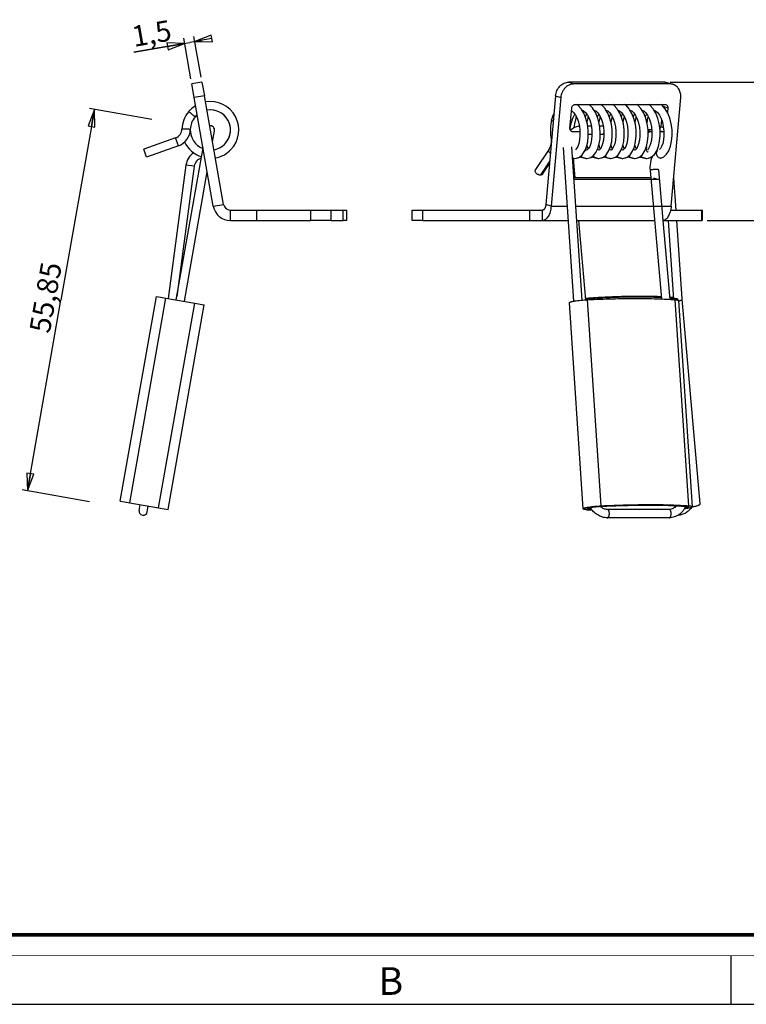
# Model space of a CAD drawing. Units: millimetres. Extents: x 0 to 420, y 0 to 297.
# Drawn here: x 210 to 315, y 0 to 142 of the extents above; entities that cross this region are included whole.
import ezdxf

# ---------------------------------------------------------------- set-up
doc = ezdxf.new("R2010")
doc.units = ezdxf.units.MM
doc.header["$LTSCALE"] = 23.1
doc.layers.get('0').update_dxf_attribs({"linetype": 'CONTINUOUS'})
doc.layers.add('3_ALL_AXES', color=7, linetype='CONTINUOUS')
doc.layers.add('7_ALL_FEATURES', color=7, linetype='CONTINUOUS')
doc.styles.get("Standard").update_dxf_attribs({"font": 'arial.ttf'})
doc.styles.add('TEXTSTYLE_3', font='txt', dxfattribs={"width": 0.9})
doc.dimstyles.new('DIMSTYLE_1', dxfattribs={"dimtxt": 3, "dimasz": 2.5, "dimexe": 0.75, "dimexo": 0.75, "dimgap": 0.75, "dimtad": 1, "dimtxsty": 'STANDARD', "dimblk": 'CLOSED', "dimblk1": 'CLOSED', "dimblk2": 'CLOSED', "dimcen": 0.09, "dimazin": 2, "dimtp": 0.2, "dimtm": 0.2, "dimtfac": 1, "dimtofl": 0, "dimtmove": 0, "dimatfit": 3, "dimldrblk": 'CLOSED', "dimfxl": 1, "dimtolj": 1, "dimarcsym": 0})
doc.dimstyles.new('DIMSTYLE_2', dxfattribs={"dimtxt": 3, "dimasz": 2.5, "dimexe": 0.75, "dimexo": 0.75, "dimgap": 0.75, "dimtad": 1, "dimtxsty": 'STANDARD', "dimblk": 'CLOSED', "dimblk1": 'CLOSED', "dimblk2": 'CLOSED', "dimcen": 0.09, "dimazin": 2, "dimtp": 0.1, "dimtm": 0.1, "dimtfac": 1, "dimtofl": 0, "dimtmove": 0, "dimatfit": 3, "dimldrblk": 'CLOSED', "dimfxl": 1, "dimtolj": 1, "dimarcsym": 0})
doc.dimstyles.new('DIMSTYLE_4', dxfattribs={"dimtxt": 3, "dimasz": 2.5, "dimexe": 0.75, "dimexo": 0.75, "dimgap": 0.75, "dimtad": 1, "dimtxsty": 'STANDARD', "dimblk": 'CLOSED', "dimblk1": 'CLOSED', "dimblk2": 'CLOSED', "dimcen": 0.09, "dimazin": 2, "dimtp": 0.3, "dimtm": 0.3, "dimtfac": 1, "dimtofl": 0, "dimtmove": 0, "dimatfit": 3, "dimldrblk": 'CLOSED', "dimfxl": 1, "dimtolj": 1, "dimarcsym": 0})

# ---------------------------------------------------------------- blocks, each defined once
blk = doc.blocks.new('_CLOSED')
at = {"color": 0, "linetype": 'ByBlock'}
for p, q in [((0, 0), (-1, 0.2)), ((-1, 0.2), (-1, -0.2)), ((-1, -0.2), (0, 0)), ((-1, 0), (0, 0))]:
    blk.add_line(p, q, dxfattribs=at)
blk = doc.blocks.new('*D1')
at = {"color": 2, "linetype": 'Continuous'}
for p, q in [((304.228415, 133.05727), (320.908911, 133.05727)), ((320.158911, 133.05727), (320.158911, 123.078957)), ((320.158911, 113.100643), (320.158911, 123.078957)), ((309.581994, 113.100643), (320.908911, 113.100643))]:
    blk.add_line(p, q, dxfattribs=at)
at = {"color": 2, "linetype": 'Continuous', "xscale": 2.5, "yscale": 2.5, "zscale": 2.5}
for p, rotation in [((320.158911, 133.05727), 90), ((320.158911, 113.100643), 270)]:
    blk.add_blockref('_CLOSED', p, dxfattribs=dict(at, rotation=rotation))
at = {"color": 2, "linetype": 'Continuous', "insert": (316.408911, 123.078957), "char_height": 3, "width": 10.483271, "attachment_point": 2, "rotation": 90, "line_spacing_factor": 0.9}
blk.add_mtext('19,96', dxfattribs=at)
blk = doc.blocks.new('*D2')
at = {"color": 2, "linetype": 'Continuous'}
for p, q in [((235.102513, 133.535404), (234.069167, 139.3958)), ((236.579724, 133.795876), (235.546378, 139.656272)), ((226.899386, 137.370004), (234.938009, 138.78743)), ((234.199403, 138.657194), (226.899386, 137.370004)), ((236.661422, 139.091314), (234.938009, 138.78743)), ((235.676614, 138.917666), (236.661422, 139.091314))]:
    blk.add_line(p, q, dxfattribs=at)
at = {"color": 2, "linetype": 'Continuous', "xscale": 2.5, "yscale": 2.5, "zscale": 2.5}
for p, rotation in [((235.676614, 138.917666), 190), ((234.199403, 138.657194), 10)]:
    blk.add_blockref('_CLOSED', p, dxfattribs=dict(at, rotation=rotation))
at = {"color": 2, "linetype": 'Continuous', "insert": (231.981324, 142.073936), "char_height": 3, "width": 5.821561, "attachment_point": 3, "rotation": 10, "line_spacing_factor": 0.9}
blk.add_mtext('1,5', dxfattribs=at)
blk = doc.blocks.new('*D4')
at = {"color": 2, "linetype": 'Continuous'}
for p, q in [((221.215736, 129.109998), (216.366431, 101.608224)), ((229.478034, 127.653132), (220.47713, 129.240234)), ((211.517127, 74.106451), (216.366431, 101.608224)), ((220.474488, 72.527026), (210.778521, 74.236687))]:
    blk.add_line(p, q, dxfattribs=at)
at = {"color": 2, "linetype": 'Continuous', "xscale": 2.5, "yscale": 2.5, "zscale": 2.5}
for p, rotation in [((221.215736, 129.109998), 80), ((211.517127, 74.106451), 260)]:
    blk.add_blockref('_CLOSED', p, dxfattribs=dict(at, rotation=rotation))
at = {"color": 2, "linetype": 'Continuous', "insert": (212.673402, 102.259405), "char_height": 3, "width": 10.483271, "attachment_point": 2, "rotation": 80, "line_spacing_factor": 0.9}
blk.add_mtext('55,85', dxfattribs=at)

msp = doc.modelspace()

# ---------------------------------------------------------------- linework, layer by layer
at = {"color": 7, "linetype": 'Continuous'}
for p, q in [((313, 7), (313, 0)), ((0, 0), (420, 0))]:
    msp.add_line(p, q, dxfattribs=at)
for points, const_width in [([(10.054, 10.032), (410, 10.032)], 0.5), ([(0, 7.032), (420, 7.032)], 0.1)]:
    msp.add_lwpolyline(points, dxfattribs=dict(at, const_width=const_width))
at = {"layer": '3_ALL_AXES', "color": 7, "linetype": 'Continuous'}
for p, q in [((224.928, 72.607), (230.137, 102.151)), ((230.137, 102.151), (230.728, 102.047)), ((230.728, 102.047), (231.499, 101.911)), ((231.499, 101.911), (235.67, 101.176)), ((231.822, 71.391), (237.031, 100.936)), ((235.67, 101.176), (236.44, 101.04)), ((236.44, 101.04), (237.031, 100.936)), ((291.71, 71.497), (289.722, 101.232)), ((307.465, 71.801), (305.477, 101.536)), ((308.591, 72.199), (305.987, 101.743)), ((224.928, 72.607), (225.519, 72.503)), ((225.519, 72.503), (226.289, 72.367)), ((226.289, 72.367), (230.46, 71.631)), ((230.46, 71.631), (231.231, 71.496)), ((231.231, 71.496), (231.822, 71.391))]:
    msp.add_line(p, q, dxfattribs=at)
at = {"layer": '3_ALL_AXES', "color": 9, "linetype": 'Continuous'}
for p, q in [((226.289, 72.367), (231.499, 101.911)), ((230.46, 71.631), (235.67, 101.176)), ((294.31, 71.93), (292.322, 101.665)), ((306.964, 71.93), (304.976, 101.665))]:
    msp.add_line(p, q, dxfattribs=at)
at = {"layer": '3_ALL_AXES', "color": 7, "linetype": 'Continuous'}
for centre, radius, start, end in [((293.795, 86.922), 15.02, 93.68821, 96.6239), ((301.307, 59.407), 42.71, 85.42596, 86.14325), ((304.415, 105.384), 4.048, 285.34338, 285.53195), ((295.944, 119.845), 48.621, 265.59593, 266.51694)]:
    msp.add_arc(centre, radius, start, end, dxfattribs=at)
for points, knots in [([(289.722, 101.232), (289.722, 101.237), (289.724, 101.248), (289.734, 101.263), (289.75, 101.278), (289.783, 101.3), (289.841, 101.327), (289.929, 101.359), (290.041, 101.39), (290.176, 101.422), (290.332, 101.454), (290.576, 101.497), (290.918, 101.546), (291.362, 101.596), (291.836, 101.637), (292.159, 101.657), (292.322, 101.665)], [0, 0, 0, 0, 0.0054144, 0.0118456, 0.0199309, 0.0299823, 0.056452, 0.091671, 0.1354843, 0.1875295, 0.2472719, 0.3140785, 0.4658274, 0.6359743, 0.8167737, 1, 1, 1, 1]), ([(290.364, 101.471), (290.361, 101.47), (290.35, 101.464), (290.339, 101.458), (290.331, 101.453)], [0, 0, 0, 0, 0.2608994, 1, 1, 1, 1]), ([(292.322, 101.665), (293.528, 101.724), (295.865, 101.814), (299.219, 101.863), (301.819, 101.829), (303.7, 101.751), (304.565, 101.697), (304.976, 101.665)], [0, 0, 0, 0, 0.286091, 0.5540541, 0.794731, 0.9022499, 1, 1, 1, 1]), ([(302.968, 102.087), (302.214, 102.12), (300.634, 102.159), (298.171, 102.147), (295.545, 102.067), (293.746, 101.97), (292.829, 101.911)], [0, 0, 0, 0, 0.2231815, 0.4674357, 0.7280614, 1, 1, 1, 1]), ([(304.976, 101.665), (305.014, 101.662), (305.084, 101.656), (305.184, 101.644), (305.27, 101.63), (305.341, 101.615), (305.398, 101.598), (305.444, 101.579), (305.476, 101.554), (305.477, 101.536)], [0, 0, 0, 0, 0.2130652, 0.4020976, 0.5656936, 0.7030139, 0.8137913, 0.8984509, 1, 1, 1, 1]), ([(305.499, 101.484), (305.537, 101.494), (305.608, 101.515), (305.707, 101.549), (305.793, 101.582), (305.863, 101.615), (305.918, 101.647), (305.957, 101.678), (305.982, 101.71), (305.988, 101.733), (305.987, 101.743)], [0, 0, 0, 0, 0.2057833, 0.3888411, 0.5481698, 0.6831998, 0.7938008, 0.8808742, 0.9472094, 1, 1, 1, 1]), ([(305.987, 101.743), (305.986, 101.75), (305.982, 101.763), (305.969, 101.782), (305.949, 101.799), (305.933, 101.809), (305.924, 101.814)], [0, 0, 0, 0, 0.1979278, 0.4201875, 0.6841836, 1, 1, 1, 1]), ([(291.71, 71.497), (291.71, 71.502), (291.712, 71.513), (291.722, 71.528), (291.738, 71.543), (291.771, 71.565), (291.829, 71.592), (291.917, 71.623), (292.03, 71.655), (292.164, 71.687), (292.32, 71.719), (292.564, 71.762), (292.906, 71.811), (293.35, 71.861), (293.824, 71.902), (294.147, 71.922), (294.31, 71.93)], [0, 0, 0, 0, 0.0054144, 0.0118456, 0.0199309, 0.0299823, 0.056452, 0.091671, 0.1354843, 0.1875295, 0.2472719, 0.3140785, 0.4658274, 0.6359743, 0.8167737, 1, 1, 1, 1]), ([(292.211, 71.368), (292.173, 71.371), (292.102, 71.377), (292.003, 71.389), (291.917, 71.403), (291.846, 71.418), (291.789, 71.435), (291.742, 71.454), (291.711, 71.479), (291.71, 71.497)], [0, 0, 0, 0, 0.2130652, 0.4020976, 0.5656936, 0.7030139, 0.8137913, 0.8984509, 1, 1, 1, 1]), ([(294.31, 71.93), (295.516, 71.989), (297.853, 72.078), (301.207, 72.128), (303.808, 72.094), (305.688, 72.016), (306.553, 71.961), (306.964, 71.93)], [0, 0, 0, 0, 0.286091, 0.5540541, 0.794731, 0.9022499, 1, 1, 1, 1]), ([(307.465, 71.801), (307.465, 71.795), (307.462, 71.78), (307.445, 71.762), (307.42, 71.743), (307.385, 71.724), (307.34, 71.704), (307.285, 71.684), (307.221, 71.664), (307.117, 71.635), (306.966, 71.601), (306.761, 71.562), (306.528, 71.524), (306.363, 71.501), (306.276, 71.49)], [0, 0, 0, 0, 0.0146982, 0.0334527, 0.0583776, 0.0902908, 0.1294937, 0.1760569, 0.2298897, 0.2908406, 0.4331883, 0.600824, 0.790871, 1, 1, 1, 1]), ([(306.964, 71.93), (307.002, 71.927), (307.073, 71.92), (307.172, 71.909), (307.258, 71.895), (307.329, 71.88), (307.386, 71.863), (307.433, 71.843), (307.464, 71.819), (307.465, 71.801)], [0, 0, 0, 0, 0.2130652, 0.4020976, 0.5656936, 0.7030139, 0.8137913, 0.8984509, 1, 1, 1, 1]), ([(307.47, 71.801), (307.553, 71.816), (307.71, 71.845), (307.932, 71.894), (308.126, 71.944), (308.289, 71.995), (308.404, 72.04), (308.477, 72.076), (308.519, 72.101), (308.552, 72.126), (308.575, 72.15), (308.59, 72.174), (308.592, 72.191), (308.591, 72.199)], [0, 0, 0, 0, 0.2057825, 0.3926327, 0.5575361, 0.6979587, 0.8119793, 0.8587719, 0.8987172, 0.932016, 0.9591453, 0.9811287, 1, 1, 1, 1])]:
    msp.add_open_spline(points, degree=3, knots=knots, dxfattribs=at)
at = {"layer": '7_ALL_FEATURES', "color": 7, "linetype": 'Continuous'}
for p, q in [((236.71, 133.057), (235.233, 132.797)), ((235.58, 130.827), (235.233, 132.797)), ((304.217, 132.797), (290.361, 132.797)), ((303.97, 132.974), (304.245, 132.877)), ((304.245, 132.877), (304.709, 132.713)), ((238.341, 115.167), (235.58, 130.827)), ((288.455, 130.827), (287.074, 115.167)), ((304.395, 115.167), (305.775, 130.827)), ((289.796, 126.396), (290.057, 129.35)), ((290.533, 129.842), (303.524, 129.842)), ((303.058, 129.734), (302.894, 129.842)), ((303.173, 129.609), (303.058, 129.734)), ((303.524, 129.842), (303.646, 129.822)), ((303.913, 129.35), (303.853, 128.673)), ((294.145, 127.971), (294.167, 128.078)), ((295.879, 127.987), (295.898, 128.073)), ((297.607, 127.985), (297.626, 128.074)), ((299.334, 127.981), (299.355, 128.076)), ((287.117, 127.641), (287.118, 127.645)), ((292.344, 126.764), (292.867, 126.764)), ((294.074, 126.764), (294.514, 126.764)), ((238.23, 124.436), (238.516, 126.059)), ((287.041, 125.119), (287.041, 125.119)), ((289.803, 126.259), (289.819, 126.393)), ((290.186, 125.903), (290.063, 125.924)), ((291.236, 125.903), (290.186, 125.903)), ((292.431, 125.564), (292.968, 125.564)), ((294.164, 125.564), (294.514, 125.564)), ((301.608, 125.903), (301.444, 125.903)), ((303.176, 125.903), (302.798, 125.903)), ((232.898, 125.008), (228.305, 123.37)), ((233.301, 123.878), (228.708, 122.24)), ((290.368, 101.459), (288.884, 123.646)), ((291.56, 101.612), (290.082, 123.726)), ((292.134, 123.441), (292.155, 123.678)), ((293.96, 123.962), (293.989, 123.832)), ((293.989, 123.832), (294.142, 123.408)), ((300.821, 123.749), (300.794, 123.441)), ((228.708, 122.24), (228.305, 123.37)), ((232.993, 101.648), (236.859, 123.572)), ((286.777, 123.393), (284.836, 120.442)), ((286.777, 123.393), (286.777, 123.393)), ((292.129, 123.322), (292.111, 123.342)), ((292.233, 123.264), (292.229, 123.264)), ((293.857, 123.323), (293.781, 123.41)), ((293.962, 123.264), (293.957, 123.264)), ((295.58, 123.327), (295.503, 123.421)), ((295.691, 123.264), (295.686, 123.264)), ((295.696, 123.265), (295.691, 123.264)), ((297.332, 123.308), (297.23, 123.417)), ((297.418, 123.264), (297.414, 123.264)), ((299.06, 123.309), (298.959, 123.417)), ((299.147, 123.264), (299.143, 123.264)), ((301.621, 122.319), (301.657, 122.295)), ((234.403, 121.09), (231.831, 101.853)), ((235.593, 120.931), (233.079, 102.134)), ((285.838, 119.782), (286.856, 121.33)), ((290.282, 122.051), (290.281, 122.071)), ((290.527, 119.27), (290.282, 122.051)), ((290.418, 122.064), (290.469, 122.067)), ((292.146, 122.064), (292.198, 122.067)), ((293.875, 122.064), (293.924, 122.067)), ((295.604, 122.064), (295.65, 122.066)), ((297.332, 122.064), (297.385, 122.067)), ((299.061, 122.064), (299.112, 122.067)), ((300.789, 122.064), (300.839, 122.067)), ((302.843, 122.101), (302.96, 122.116)), ((302.96, 122.116), (302.977, 122.121)), ((234.175, 101.439), (237.469, 120.117)), ((301.355, 120.314), (301.447, 119.27)), ((302.55, 120.419), (303.195, 113.103)), ((302.568, 119.009), (290.397, 119.009)), ((301.447, 119.27), (302.989, 101.778)), ((304.752, 119.221), (305.061, 114.601)), ((244.578, 114.601), (244.578, 113.101)), ((257.603, 113.101), (257.603, 114.601)), ((267.043, 113.101), (267.043, 114.601)), ((283.956, 114.601), (283.956, 113.101)), ((308.911, 113.101), (308.911, 114.601)), ((240.803, 113.101), (244.578, 113.101)), ((244.578, 113.101), (252.415, 113.101)), ((255.331, 113.101), (252.415, 113.101)), ((255.331, 113.101), (257.077, 113.101)), ((257.603, 113.101), (257.077, 113.101)), ((268.563, 113.101), (267.043, 113.101)), ((268.563, 113.101), (283.956, 113.101)), ((283.956, 113.101), (285.843, 113.101)), ((285.843, 113.101), (289.553, 113.101)), ((289.553, 113.101), (289.589, 113.101)), ((290.792, 113.101), (293.379, 113.101)), ((292.081, 101.65), (291.071, 113.101)), ((293.379, 113.101), (293.653, 113.101)), ((293.653, 113.101), (301.991, 113.101)), ((303.195, 113.103), (304.199, 101.716)), ((303.195, 113.101), (303.273, 113.101)), ((303.273, 113.101), (308.832, 113.101)), ((303.959, 113.101), (304.722, 101.682)), ((305.161, 113.101), (305.916, 101.813)), ((308.911, 113.101), (308.832, 113.101)), ((227.636, 71.264), (227.784, 72.103)), ((228.818, 71.056), (228.966, 71.895)), ((304.104, 71.404), (295.184, 71.404)), ((304.104, 70.204), (295.184, 70.204))]:
    msp.add_line(p, q, dxfattribs=at)
at = {"layer": '7_ALL_FEATURES', "color": 3, "linetype": 'Continuous'}
for p, q in [((236.71, 133.057), (237.057, 131.088)), ((303.478, 133.057), (289.622, 133.057)), ((239.819, 115.427), (237.057, 131.088)), ((287.716, 131.088), (286.336, 115.427)), ((303, 127.636), (302.914, 126.656)), ((289.89, 126.164), (289.833, 126.164)), ((301.587, 126.164), (301.064, 126.164)), ((301.447, 119.27), (290.38, 119.27)), ((240.803, 114.601), (244.578, 114.601)), ((244.578, 114.601), (252.415, 114.601)), ((252.415, 114.601), (255.331, 114.601)), ((255.331, 114.601), (257.077, 114.601)), ((257.077, 114.601), (257.603, 114.601)), ((267.043, 114.601), (268.563, 114.601)), ((268.563, 114.601), (283.956, 114.601)), ((283.956, 114.601), (285.843, 114.601)), ((304.305, 114.601), (308.832, 114.601)), ((308.832, 114.601), (308.911, 114.601))]:
    msp.add_line(p, q, dxfattribs=at)
at = {"layer": '7_ALL_FEATURES', "color": 9, "linetype": 'Continuous'}
for p, q in [((289.622, 133.057), (290.361, 132.797)), ((303.478, 133.057), (303.942, 132.894)), ((303.942, 132.894), (304.217, 132.797)), ((237.057, 131.088), (235.58, 130.827)), ((287.716, 131.088), (288.455, 130.827)), ((303.175, 129.61), (303.913, 129.35)), ((302.914, 126.656), (303.275, 126.529)), ((235.027, 126.25), (233.827, 126.285)), ((289.97, 125.979), (290.07, 125.944)), ((290.07, 125.944), (290.186, 125.903)), ((301.444, 125.903), (301.066, 126.036)), ((302.795, 126.038), (303.176, 125.903)), ((233.301, 123.878), (232.898, 125.008)), ((300.794, 123.441), (300.71, 123.471)), ((235.593, 120.931), (234.403, 121.09)), ((286.89, 121.72), (285.683, 119.884)), ((285.683, 119.884), (285.519, 119.634)), ((301.83, 119.27), (302.568, 119.009)), ((238.341, 115.167), (239.819, 115.427)), ((287.074, 115.167), (286.336, 115.427)), ((287.074, 115.167), (289.451, 115.167)), ((290.654, 115.167), (303.013, 115.167)), ((303.013, 115.167), (304.395, 115.167)), ((240.803, 113.101), (240.803, 114.601)), ((252.415, 113.101), (252.415, 114.601)), ((255.331, 113.101), (255.331, 114.601)), ((257.077, 113.101), (257.077, 114.601)), ((268.563, 113.101), (268.563, 114.601)), ((285.843, 113.101), (285.843, 114.601)), ((308.832, 113.101), (308.832, 114.601)), ((292.755, 101.684), (292.743, 101.814)), ((305.032, 101.659), (305.018, 101.814)), ((292.677, 71.442), (292.661, 71.679)), ((304.933, 71.729), (304.918, 71.95))]:
    msp.add_line(p, q, dxfattribs=at)
at = {"layer": '7_ALL_FEATURES', "color": 7, "linetype": 'Continuous'}
for points in [[(291.476, 129.131), (291.415, 129.234), (290.95, 129.741), (290.795, 129.842)], [(293.196, 129.133), (293.036, 129.372), (292.577, 129.824), (292.546, 129.842)], [(294.933, 129.131), (294.87, 129.236), (294.406, 129.742), (294.252, 129.842)], [(296.662, 129.131), (296.599, 129.235), (296.14, 129.738), (295.98, 129.842)], [(298.393, 129.132), (298.348, 129.208), (297.886, 129.722), (297.706, 129.842)], [(300.117, 129.131), (300.036, 129.262), (299.566, 129.764), (299.442, 129.842)], [(301.849, 129.131), (301.795, 129.221), (301.325, 129.738), (301.165, 129.842)], [(302.977, 122.122), (303.325, 122.289), (303.718, 122.648), (304.049, 123.165), (304.3, 123.815), (304.465, 124.565), (304.538, 125.377), (304.518, 126.215), (304.405, 127.052), (304.197, 127.859), (303.898, 128.598), (303.515, 129.233), (303.173, 129.609)], [(287.497, 128.599), (287.331, 128.262), (287.118, 127.645)], [(289.819, 126.393), (289.853, 126.685), (289.995, 127.311), (290.193, 127.873), (290.435, 128.341), (290.504, 128.434)], [(290.02, 128.938), (290.046, 128.926), (290.32, 128.683), (290.587, 128.321), (290.826, 127.848), (291.023, 127.281), (291.162, 126.648), (291.215, 126.168)], [(290.721, 128.056), (290.641, 127.861), (290.431, 127.044), (290.356, 126.483)], [(290.687, 127.973), (290.706, 128.068), (290.709, 128.079)], [(292.435, 125.291), (292.423, 126.157), (292.312, 127.017), (292.104, 127.837), (291.803, 128.588), (291.476, 129.131)], [(291.534, 129.035), (291.767, 128.931), (292.048, 128.685), (292.316, 128.32), (292.553, 127.853), (292.746, 127.301), (292.885, 126.683), (292.961, 126.031), (292.97, 125.379), (292.915, 124.765), (292.802, 124.222), (292.648, 123.788), (292.481, 123.486), (292.336, 123.321)], [(292.017, 128.056), (292.145, 128.311), (292.233, 128.432)], [(292.231, 122.064), (292.408, 122.076), (292.823, 122.212), (293.207, 122.495), (293.542, 122.922), (293.814, 123.477), (294.014, 124.141), (294.135, 124.895), (294.17, 125.705), (294.115, 126.532), (293.971, 127.34), (293.742, 128.1), (293.429, 128.786), (293.196, 129.133)], [(292.45, 128.056), (292.362, 127.837), (292.233, 127.328)], [(292.411, 127.96), (292.425, 128.034), (292.439, 128.076)], [(293.258, 129.04), (293.522, 128.913), (293.806, 128.651), (294.073, 128.271), (294.306, 127.793), (294.494, 127.231), (294.589, 126.78)], [(293.751, 128.068), (293.901, 128.356), (293.96, 128.433)], [(293.959, 122.064), (294.171, 122.082), (294.622, 122.251), (295.028, 122.592), (295.372, 123.099), (295.641, 123.761), (295.815, 124.517), (295.894, 125.33), (295.879, 126.172), (295.769, 127.018), (295.561, 127.838), (295.259, 128.591), (294.933, 129.131)], [(294.179, 128.055), (294.084, 127.818), (293.968, 127.351)], [(294.989, 129.04), (295.242, 128.919), (295.515, 128.673), (295.78, 128.309), (296.019, 127.832), (296.213, 127.263), (296.351, 126.631), (296.422, 125.968), (296.425, 125.312), (296.362, 124.702), (296.245, 124.174), (296.092, 123.758), (295.927, 123.47), (295.781, 123.311), (295.704, 123.266), (295.696, 123.265)], [(295.474, 128.055), (295.61, 128.325), (295.69, 128.432)], [(295.687, 122.064), (295.905, 122.083), (296.356, 122.254), (296.757, 122.593), (297.098, 123.095), (297.366, 123.75), (297.543, 124.512), (297.622, 125.329), (297.607, 126.176), (297.495, 127.029), (297.286, 127.849), (296.985, 128.596), (296.662, 129.131)], [(295.907, 128.056), (295.822, 127.846), (295.69, 127.328)], [(296.72, 129.035), (296.952, 128.931), (297.234, 128.684), (297.504, 128.316), (297.741, 127.846), (297.934, 127.292), (298.072, 126.673), (298.148, 126.02), (298.156, 125.369), (298.099, 124.757), (297.986, 124.219), (297.833, 123.787), (297.666, 123.485), (297.521, 123.32)], [(297.203, 128.056), (297.332, 128.314), (297.419, 128.432)], [(297.416, 122.064), (297.625, 122.081), (298.062, 122.241), (298.465, 122.57), (298.82, 123.082), (299.091, 123.737), (299.267, 124.483), (299.35, 125.292), (299.338, 126.136), (299.232, 126.984), (299.029, 127.803), (298.732, 128.558), (298.393, 129.132)], [(297.635, 128.056), (297.55, 127.843), (297.419, 127.328)], [(298.447, 129.04), (298.721, 128.904), (299.008, 128.632), (299.27, 128.252), (299.499, 127.776), (299.686, 127.207), (299.817, 126.575), (299.882, 125.916), (299.88, 125.268), (299.814, 124.669), (299.696, 124.152), (299.542, 123.744), (299.378, 123.462), (299.238, 123.311)], [(298.93, 128.054), (299.062, 128.315), (299.147, 128.431)], [(299.143, 122.064), (299.385, 122.087), (299.851, 122.278), (300.251, 122.636), (300.578, 123.139), (300.83, 123.771), (301, 124.513), (301.08, 125.33), (301.064, 126.182), (300.951, 127.034), (300.742, 127.853), (300.435, 128.61), (300.117, 129.131)], [(299.364, 128.056), (299.278, 127.841), (299.147, 127.327)], [(300.172, 129.04), (300.427, 128.919), (300.701, 128.673), (300.966, 128.309), (301.204, 127.832), (301.399, 127.263), (301.537, 126.63), (301.608, 125.967), (301.61, 125.312), (301.548, 124.701), (301.43, 124.172), (301.277, 123.756), (301.112, 123.47), (300.968, 123.312)], [(300.66, 128.056), (300.806, 128.34), (300.875, 128.433)], [(300.872, 122.064), (301.1, 122.085), (301.561, 122.266), (301.965, 122.619), (302.302, 123.129), (302.564, 123.788), (302.733, 124.542), (302.809, 125.35), (302.792, 126.185), (302.682, 127.023), (302.478, 127.831), (302.181, 128.575), (301.849, 129.131)], [(300.931, 127.112), (300.985, 127.632), (301.084, 128.073)], [(301.907, 129.034), (302.137, 128.932), (302.422, 128.682), (302.694, 128.309), (302.932, 127.834), (303.124, 127.276), (303.262, 126.653), (303.335, 125.995), (303.34, 125.342), (303.282, 124.735), (303.17, 124.211), (303.021, 123.792), (302.854, 123.488), (302.715, 123.332)], [(294.589, 126.78), (294.626, 126.605), (294.695, 125.946), (294.695, 125.293), (294.631, 124.684), (294.511, 124.157), (294.356, 123.743), (294.192, 123.462), (294.052, 123.311)], [(291.215, 126.168), (291.235, 125.985), (291.24, 125.327), (291.179, 124.716), (291.063, 124.186), (290.91, 123.766), (290.743, 123.472), (290.595, 123.311)], [(292.067, 123.469), (292.167, 123.706), (292.348, 124.457), (292.435, 125.291)], [(292.232, 123.978), (292.282, 123.762), (292.421, 123.418)], [(295.69, 123.974), (295.738, 123.765), (295.878, 123.417)], [(297.418, 123.974), (297.464, 123.774), (297.607, 123.418)], [(299.147, 123.975), (299.196, 123.762), (299.336, 123.416)], [(290.501, 122.064), (290.725, 122.084), (291.178, 122.259), (291.575, 122.597), (291.765, 122.875)], [(290.925, 122.161), (291.207, 122.244), (291.288, 122.297)], [(291.25, 122.321), (291.402, 122.225), (291.966, 122.073), (292.15, 122.064)], [(291.37, 122.423), (291.559, 122.259), (292.03, 122.081), (292.237, 122.064)], [(291.765, 122.875), (291.905, 123.081), (292.067, 123.469)], [(292.233, 123.264), (292.216, 123.267), (292.129, 123.322)], [(292.336, 123.321), (292.251, 123.267), (292.233, 123.264)], [(292.797, 122.203), (292.939, 122.245), (293.015, 122.295)], [(292.973, 122.323), (293.106, 122.236), (293.681, 122.075), (293.879, 122.064)], [(293.103, 122.419), (293.314, 122.244), (293.77, 122.079), (293.965, 122.064)], [(293.962, 123.264), (293.945, 123.267), (293.857, 123.323)], [(294.052, 123.311), (293.976, 123.266), (293.962, 123.264)], [(294.381, 122.16), (294.669, 122.246), (294.745, 122.296)], [(294.705, 122.321), (294.843, 122.232), (295.421, 122.073), (295.607, 122.064)], [(294.817, 122.415), (295.124, 122.2), (295.535, 122.074), (295.692, 122.064)], [(295.691, 123.264), (295.675, 123.266), (295.58, 123.327)], [(296.082, 122.15), (296.345, 122.222), (296.47, 122.298)], [(296.435, 122.321), (296.574, 122.231), (297.151, 122.073), (297.336, 122.064)], [(296.555, 122.423), (296.746, 122.259), (297.216, 122.081), (297.422, 122.064)], [(297.418, 123.264), (297.406, 123.266), (297.332, 123.308)], [(297.521, 123.32), (297.436, 123.267), (297.418, 123.264)], [(297.839, 122.16), (298.092, 122.23), (298.2, 122.298)], [(298.162, 122.322), (298.313, 122.227), (298.881, 122.073), (299.064, 122.064)], [(298.285, 122.423), (298.493, 122.248), (298.959, 122.078), (299.15, 122.064)], [(299.147, 123.264), (299.135, 123.266), (299.06, 123.309)], [(299.238, 123.311), (299.162, 123.266), (299.147, 123.264)], [(299.562, 122.16), (299.841, 122.24), (299.929, 122.297)], [(299.896, 122.318), (300.031, 122.232), (300.611, 122.073), (300.793, 122.064)], [(300.013, 122.423), (300.203, 122.259), (300.673, 122.081), (300.879, 122.064)], [(301.296, 122.162), (301.609, 122.258), (301.655, 122.289)], [(290.189, 122.124), (290.307, 122.08), (290.508, 122.064)], [(290.191, 122.086), (290.239, 122.073), (290.422, 122.064)]]:
    msp.add_lwpolyline(points, dxfattribs=at)
at = {"layer": '7_ALL_FEATURES', "color": 9, "linetype": 'Continuous'}
msp.add_lwpolyline([(235.027, 126.25), (235.009, 126.25), (234.958, 126.252), (234.877, 126.254), (234.768, 126.257), (234.64, 126.261), (234.5, 126.265), (234.354, 126.269), (234.214, 126.274), (234.086, 126.277), (233.977, 126.281), (233.896, 126.283), (233.845, 126.285), (233.827, 126.285)], dxfattribs=at)
at = {"layer": '7_ALL_FEATURES', "color": 7, "linetype": 'Continuous'}
for centre, radius, start, end in [((237.928, 126.161), 4.104, 127.50839, 131.87089), ((237.928, 126.16), 4.105, 121.48469, 130.88708), ((237.925, 126.164), 4.1, 122.62101, 127.50797), ((237.926, 126.163), 4.1, 121.68588, 122.61895), ((237.926, 126.162), 4.102, 121.47137, 121.68593), ((237.925, 126.164), 4.1, 316.23994, 100.00002), ((237.925, 126.164), 4.1, 139.62569, 178.302), ((237.93, 126.16), 4.106, 132.85301, 139.62008), ((237.925, 126.164), 4.1, 132.85532, 136.24126), ((237.925, 126.164), 2.9, 139.62569, 178.302), ((237.924, 126.165), 4.098, 130.89585, 132.85314), ((237.922, 126.168), 4.095, 131.87218, 132.85406), ((237.92, 126.168), 2.892, 138.0349, 139.62521), ((237.93, 126.159), 2.906, 131.20327, 138.03208), ((237.926, 126.163), 2.9, 134.07032, 138.03183), ((237.924, 126.165), 2.898, 131.22662, 135.64681), ((237.928, 126.161), 2.903, 131.24767, 134.07076), ((237.925, 126.164), 2.9, 318.82974, 99.99983), ((237.925, 126.164), 2.9, 21.43953, 100), ((237.925, 126.164), 0.6, 350, 100), ((237.925, 126.164), 2.9, 321.97662, 17.49659), ((237.929, 126.165), 2.896, 17.4943, 19.0698), ((237.93, 126.165), 2.895, 17.47801, 18.27552), ((237.93, 126.165), 2.895, 16.69905, 17.47787), ((237.928, 126.164), 2.898, 15.88973, 16.69904), ((237.928, 126.164), 2.898, 15.10989, 15.88793), ((237.923, 126.163), 2.903, 5.59618, 10.34952), ((232.428, 126.327), 1.4, 289.62568, 358.302), ((232.428, 126.327), 2.6, 289.62568, 358.302), ((237.925, 126.163), 2.899, 178.30501, 180.83276), ((237.925, 126.164), 2.9, 178.2956, 248.01837), ((237.937, 126.165), 2.912, 178.3283, 192.69104), ((237.921, 126.164), 2.895, 178.30499, 179.24275), ((237.938, 126.165), 2.913, 179.27614, 194.2798), ((237.926, 126.164), 2.901, 193.51443, 195.09352), ((237.927, 126.164), 2.902, 194.31122, 196.69802), ((237.921, 126.162), 2.895, 195.08979, 195.88729), ((237.923, 126.163), 2.898, 195.09366, 195.90297), ((237.923, 126.163), 2.898, 195.88729, 196.68401), ((237.921, 126.162), 2.895, 195.90297, 196.68179), ((237.921, 126.162), 2.895, 196.68194, 197.47944), ((237.925, 126.164), 2.9, 196.68401, 197.4801), ((237.925, 126.163), 2.899, 197.49201, 198.27573), ((237.918, 126.161), 2.892, 198.27538, 199.86565), ((237.923, 126.165), 2.903, 337.04943, 341.80277), ((237.924, 126.164), 2.901, 337.84455, 342.60023), ((237.923, 126.164), 2.903, 346.56502, 351.31836), ((237.924, 126.164), 2.901, 356.87572, 1.63139), ((237.925, 126.164), 4.1, 204.87658, 251.5615), ((237.925, 126.164), 2.9, 279.99994, 318.82961), ((237.924, 126.164), 2.901, 318.8318, 323.56906), ((237.923, 126.166), 2.903, 318.82664, 322.7716), ((237.928, 126.161), 2.896, 320.4008, 321.97631), ((237.924, 126.164), 2.901, 328.32897, 333.08464), ((236.981, 120.745), 2.6, 124.78244, 172.38314), ((237.925, 126.164), 4.1, 279.99992, 316.23992), ((236.981, 120.745), 1.4, 106.04321, 172.38314), ((240.803, 115.601), 2.5, 190, 270), ((293.452, 90.814), 11.023, 93.68751, 97.19916), ((301.317, 64.937), 37.063, 84.72259, 85.53346), ((301.664, 68.687), 33.296, 84.21836, 84.72319), ((228.227, 71.16), 0.6, 170, 350), ((296.021, 114.64), 43.327, 265.57369, 265.88295), ((295.43, 73.242), 1.903, 227.11414, 227.86586), ((295.418, 73.229), 1.885, 227.86546, 229.15824)]:
    msp.add_arc(centre, radius, start, end, dxfattribs=at)
at = {"layer": '7_ALL_FEATURES', "color": 3, "linetype": 'Continuous'}
msp.add_arc((240.803, 115.601), 1, 190, 270, dxfattribs=at)
for points, knots in [([(287.716, 131.088), (287.739, 131.346), (287.874, 131.857), (288.305, 132.502), (288.82, 132.877), (289.275, 133.031), (289.508, 133.057), (289.622, 133.057)], [0, 0, 0, 0, 0.26128, 0.5198025, 0.7665408, 0.8849145, 1, 1, 1, 1]), ([(303.478, 133.057), (303.52, 133.057), (303.687, 133.05), (303.852, 133.015), (303.97, 132.974)], [0, 0, 0, 0, 0.2518521, 1, 1, 1, 1]), ([(303.175, 129.61), (303.176, 129.631), (303.179, 129.71), (303.164, 129.79), (303.143, 129.845)], [0, 0, 0, 0, 0.2560161, 1, 1, 1, 1]), ([(302.776, 126.329), (302.815, 126.374), (302.879, 126.478), (302.909, 126.596), (302.914, 126.656)], [0, 0, 0, 0, 0.4982062, 1, 1, 1, 1]), ([(286.336, 115.427), (286.326, 115.317), (286.29, 115.112), (286.199, 114.879), (286.099, 114.736), (286.02, 114.66), (285.934, 114.612), (285.873, 114.601), (285.843, 114.601)], [0, 0, 0, 0, 0.3205811, 0.599397, 0.7181266, 0.8225074, 0.9148222, 1, 1, 1, 1])]:
    msp.add_open_spline(points, degree=3, knots=knots, dxfattribs=at)
at = {"layer": '7_ALL_FEATURES', "color": 7, "linetype": 'Continuous'}
for points, knots in [([(290.361, 132.797), (290.246, 132.797), (290.013, 132.77), (289.558, 132.617), (289.044, 132.242), (288.613, 131.597), (288.478, 131.086), (288.455, 130.827)], [0, 0, 0, 0, 0.1150855, 0.2334592, 0.4801975, 0.73872, 1, 1, 1, 1]), ([(304.709, 132.713), (304.669, 132.727), (304.51, 132.776), (304.342, 132.797), (304.217, 132.797)], [0, 0, 0, 0, 0.249289, 1, 1, 1, 1]), ([(305.775, 130.827), (305.794, 131.033), (305.774, 131.443), (305.57, 132.009), (305.208, 132.461), (304.88, 132.653), (304.709, 132.713)], [0, 0, 0, 0, 0.2669096, 0.5221939, 0.7651238, 1, 1, 1, 1]), ([(290.057, 129.35), (290.062, 129.415), (290.096, 129.542), (290.204, 129.704), (290.355, 129.814), (290.475, 129.842), (290.533, 129.842)], [0, 0, 0, 0, 0.2616498, 0.5204847, 0.767529, 1, 1, 1, 1]), ([(303.646, 129.822), (303.689, 129.806), (303.771, 129.758), (303.862, 129.646), (303.913, 129.504), (303.918, 129.401), (303.913, 129.35)], [0, 0, 0, 0, 0.2349034, 0.4778245, 0.7331111, 1, 1, 1, 1]), ([(235.716, 128.042), (235.717, 128.043), (235.712, 128.046), (235.707, 128.051), (235.694, 128.06), (235.679, 128.072), (235.661, 128.089), (235.639, 128.11), (235.612, 128.132), (235.569, 128.167), (235.51, 128.218), (235.432, 128.285), (235.347, 128.356), (235.259, 128.43), (235.171, 128.506), (235.087, 128.578), (235.008, 128.644), (234.949, 128.694), (234.908, 128.732), (234.881, 128.754), (234.857, 128.772), (234.837, 128.787), (234.822, 128.8), (234.812, 128.811), (234.807, 128.816), (234.803, 128.82), (234.802, 128.82)], [0, 0, 0, 0, 0.0025478, 0.009857, 0.0218265, 0.0383048, 0.059234, 0.0844414, 0.1136599, 0.1466325, 0.2223882, 0.3087174, 0.4024407, 0.4999327, 0.5974246, 0.6911461, 0.7774738, 0.8532263, 0.8862024, 0.9154162, 0.9406411, 0.9615779, 0.9780596, 0.990057, 0.9973818, 1, 1, 1, 1]), ([(287.117, 127.64), (287.031, 127.23), (286.936, 126.387), (286.981, 125.539), (287.041, 125.119)], [0, 0, 0, 0, 0.4968332, 1, 1, 1, 1]), ([(287.391, 127.402), (287.35, 127.419), (287.291, 127.446), (287.221, 127.489), (287.158, 127.536), (287.107, 127.597), (287.117, 127.641)], [0, 0, 0, 0, 0.3562747, 0.509755, 0.6451026, 1, 1, 1, 1]), ([(289.883, 126.173), (290.061, 126.324), (290.459, 126.578), (290.913, 126.708), (291.143, 126.74)], [0, 0, 0, 0, 0.5015288, 1, 1, 1, 1]), ([(294.514, 126.764), (294.521, 126.764), (294.551, 126.761), (294.581, 126.75), (294.601, 126.738)], [0, 0, 0, 0, 0.2417743, 1, 1, 1, 1]), ([(287.041, 125.119), (287.064, 124.955), (287.085, 124.624), (287.046, 124.146), (286.959, 123.779), (286.86, 123.536), (286.805, 123.436), (286.777, 123.393)], [0, 0, 0, 0, 0.2798677, 0.5579768, 0.8078618, 0.9132569, 1, 1, 1, 1]), ([(290.063, 125.924), (290.02, 125.939), (289.938, 125.987), (289.848, 126.1), (289.797, 126.242), (289.792, 126.344), (289.796, 126.396)], [0, 0, 0, 0, 0.2349034, 0.4778245, 0.7331111, 1, 1, 1, 1]), ([(294.695, 125.686), (294.683, 125.668), (294.657, 125.634), (294.612, 125.594), (294.564, 125.569), (294.53, 125.564), (294.514, 125.564)], [0, 0, 0, 0, 0.2926349, 0.5520062, 0.7839013, 1, 1, 1, 1]), ([(301.444, 125.903), (301.374, 125.903), (301.226, 125.861), (301.116, 125.757), (301.072, 125.695)], [0, 0, 0, 0, 0.4818119, 1, 1, 1, 1]), ([(303.336, 125.937), (303.323, 125.931), (303.272, 125.912), (303.217, 125.903), (303.176, 125.903)], [0, 0, 0, 0, 0.2558954, 1, 1, 1, 1]), ([(291.856, 123.001), (291.933, 123.043), (292.067, 123.174), (292.126, 123.35), (292.134, 123.441)], [0, 0, 0, 0, 0.4906867, 1, 1, 1, 1]), ([(300.794, 123.441), (300.793, 123.428), (300.79, 123.377), (300.795, 123.326), (300.802, 123.289)], [0, 0, 0, 0, 0.2528194, 1, 1, 1, 1]), ([(300.802, 123.289), (300.816, 123.217), (300.862, 123.113), (300.966, 123.014), (301.028, 122.981), (301.061, 122.97)], [0, 0, 0, 0, 0.5139431, 0.7593869, 1, 1, 1, 1]), ([(301.688, 122.386), (301.615, 122.238), (301.493, 121.918), (301.339, 121.227), (301.322, 120.678), (301.355, 120.314)], [0, 0, 0, 0, 0.2331833, 0.4815951, 1, 1, 1, 1]), ([(302.53, 122.214), (302.459, 122.27), (302.34, 122.419), (302.277, 122.648), (302.283, 122.834), (302.316, 122.966), (302.376, 123.083), (302.433, 123.149), (302.465, 123.176)], [0, 0, 0, 0, 0.2512347, 0.5097387, 0.6379543, 0.7628111, 0.8835615, 1, 1, 1, 1]), ([(302.843, 122.101), (302.788, 122.101), (302.675, 122.122), (302.575, 122.179), (302.53, 122.214)], [0, 0, 0, 0, 0.4888583, 1, 1, 1, 1]), ([(302.96, 122.116), (302.961, 122.117), (302.962, 122.117), (302.964, 122.118), (302.961, 122.117), (302.958, 122.115), (302.954, 122.112), (302.951, 122.11)], [0, 0, 0, 0, 0.1910871, 0.2135087, 0.2450199, 0.48697, 1, 1, 1, 1]), ([(285.519, 119.634), (285.41, 119.634), (285.242, 119.681), (285.052, 119.801), (284.928, 119.918), (284.838, 120.051), (284.787, 120.19), (284.783, 120.326), (284.814, 120.408), (284.836, 120.442)], [0, 0, 0, 0, 0.2644255, 0.4058315, 0.5448437, 0.6756679, 0.7947125, 0.9013671, 1, 1, 1, 1]), ([(285.838, 119.782), (285.822, 119.758), (285.784, 119.715), (285.679, 119.651), (285.583, 119.634), (285.519, 119.634)], [0, 0, 0, 0, 0.2299571, 0.4696175, 1, 1, 1, 1]), ([(287.074, 115.167), (287.05, 114.891), (286.981, 114.491), (286.812, 114.001), (286.66, 113.692), (286.484, 113.439), (286.286, 113.249), (286.071, 113.129), (285.917, 113.101), (285.843, 113.101)], [0, 0, 0, 0, 0.3204015, 0.4665152, 0.5996214, 0.7182845, 0.8226068, 0.9148699, 1, 1, 1, 1]), ([(304.395, 115.167), (304.371, 114.896), (304.303, 114.502), (304.139, 114.019), (303.992, 113.712), (303.82, 113.459), (303.628, 113.266), (303.418, 113.14), (303.267, 113.105), (303.195, 113.101)], [0, 0, 0, 0, 0.3187952, 0.4645611, 0.5977341, 0.7168588, 0.8218957, 0.9147907, 1, 1, 1, 1]), ([(302.991, 101.965), (302.237, 102.004), (300.65, 102.052), (298.168, 102.048), (295.505, 101.971), (293.678, 101.874), (292.743, 101.814)], [0, 0, 0, 0, 0.2207527, 0.4645213, 0.7261326, 1, 1, 1, 1]), ([(305.389, 101.691), (305.388, 101.698), (305.382, 101.714), (305.361, 101.733), (305.329, 101.75), (305.287, 101.766), (305.234, 101.781), (305.144, 101.8), (305.07, 101.809), (305.018, 101.814)], [0, 0, 0, 0, 0.053607, 0.1204478, 0.2076642, 0.3181907, 0.4529595, 0.6120734, 1, 1, 1, 1]), ([(305.331, 101.616), (305.34, 101.622), (305.356, 101.633), (305.376, 101.652), (305.387, 101.671), (305.39, 101.685), (305.389, 101.691)], [0, 0, 0, 0, 0.3334234, 0.6026646, 0.8179455, 1, 1, 1, 1]), ([(292.309, 71.537), (292.308, 71.545), (292.315, 71.558), (292.329, 71.571), (292.353, 71.587), (292.396, 71.607), (292.461, 71.63), (292.544, 71.653), (292.643, 71.677), (292.758, 71.7), (292.937, 71.732), (293.189, 71.768), (293.516, 71.805), (293.865, 71.835), (294.103, 71.85), (294.223, 71.856)], [0, 0, 0, 0, 0.0116352, 0.0197197, 0.0297703, 0.0562529, 0.0914721, 0.1353017, 0.1873517, 0.2471129, 0.3139284, 0.4657121, 0.6358924, 0.8167401, 1, 1, 1, 1]), ([(292.677, 71.442), (292.625, 71.446), (292.552, 71.453), (292.461, 71.468), (292.409, 71.479), (292.367, 71.491), (292.333, 71.506), (292.31, 71.524), (292.309, 71.537)], [0, 0, 0, 0, 0.4020184, 0.5656716, 0.7030054, 0.8137903, 0.8984369, 1, 1, 1, 1]), ([(295.184, 70.204), (294.943, 70.204), (294.455, 70.276), (293.774, 70.582), (293.182, 71.059), (292.871, 71.467), (292.739, 71.688)], [0, 0, 0, 0, 0.2421345, 0.4889801, 0.7417262, 1, 1, 1, 1]), ([(295.184, 71.404), (295.011, 71.404), (294.644, 71.48), (294.33, 71.678), (294.186, 71.803)], [0, 0, 0, 0, 0.4760731, 1, 1, 1, 1]), ([(294.223, 71.856), (295.393, 71.913), (297.659, 72), (300.913, 72.048), (303.436, 72.015), (305.26, 71.94), (306.099, 71.886), (306.498, 71.856)], [0, 0, 0, 0, 0.2860931, 0.554054, 0.7947295, 0.9022524, 1, 1, 1, 1]), ([(305.14, 71.933), (305.075, 71.849), (304.933, 71.699), (304.678, 71.53), (304.398, 71.427), (304.202, 71.404), (304.104, 71.404)], [0, 0, 0, 0, 0.262741, 0.5126465, 0.756, 1, 1, 1, 1]), ([(306.467, 71.853), (306.367, 71.613), (306.106, 71.16), (305.545, 70.624), (304.859, 70.281), (304.354, 70.204), (304.104, 70.204)], [0, 0, 0, 0, 0.256178, 0.5066198, 0.7535386, 1, 1, 1, 1]), ([(307.318, 71.685), (307.209, 71.523), (306.958, 71.222), (306.49, 70.87), (305.955, 70.638), (305.573, 70.573), (305.381, 70.563)], [0, 0, 0, 0, 0.2531349, 0.5029671, 0.7512532, 1, 1, 1, 1]), ([(306.866, 71.761), (306.867, 71.753), (306.861, 71.741), (306.847, 71.728), (306.824, 71.712), (306.783, 71.693), (306.721, 71.67), (306.642, 71.647), (306.548, 71.624), (306.438, 71.602), (306.36, 71.588), (306.319, 71.58)], [0, 0, 0, 0, 0.0376383, 0.0635346, 0.0956089, 0.1799019, 0.2918649, 0.4311976, 0.5967505, 0.7870108, 1, 1, 1, 1]), ([(306.498, 71.856), (306.55, 71.852), (306.623, 71.844), (306.714, 71.83), (306.766, 71.819), (306.808, 71.806), (306.842, 71.792), (306.865, 71.774), (306.866, 71.761)], [0, 0, 0, 0, 0.4020184, 0.5656716, 0.7030054, 0.8137903, 0.8984369, 1, 1, 1, 1])]:
    msp.add_open_spline(points, degree=3, knots=knots, dxfattribs=at)
at = {"layer": '7_ALL_FEATURES', "color": 9, "linetype": 'Continuous'}
for points, knots in [([(287.198, 125.243), (287.174, 125.233), (287.132, 125.214), (287.075, 125.181), (287.037, 125.142), (287.041, 125.119)], [0, 0, 0, 0, 0.3701178, 0.6596999, 1, 1, 1, 1]), ([(286.981, 122.768), (286.928, 122.812), (286.834, 122.908), (286.743, 123.075), (286.716, 123.246), (286.75, 123.351), (286.777, 123.393)], [0, 0, 0, 0, 0.2908927, 0.5568597, 0.7904833, 1, 1, 1, 1]), ([(302.248, 120.47), (302.148, 120.47), (301.995, 120.462), (301.796, 120.441), (301.655, 120.42), (301.549, 120.399), (301.476, 120.38), (301.434, 120.367), (301.399, 120.354), (301.373, 120.34), (301.354, 120.324), (301.355, 120.314)], [0, 0, 0, 0, 0.3264413, 0.4956666, 0.6537928, 0.7902974, 0.8476202, 0.8964089, 0.9360418, 0.9661543, 1, 1, 1, 1]), ([(302.55, 120.419), (302.549, 120.429), (302.528, 120.441), (302.5, 120.45), (302.464, 120.458), (302.421, 120.463), (302.348, 120.469), (302.289, 120.47), (302.248, 120.47)], [0, 0, 0, 0, 0.098041, 0.1849991, 0.2992705, 0.4400461, 0.6055913, 1, 1, 1, 1]), ([(295.481, 70.884), (295.477, 70.953), (295.457, 71.081), (295.402, 71.228), (295.342, 71.318), (295.293, 71.367), (295.24, 71.397), (295.202, 71.404), (295.184, 71.404)], [0, 0, 0, 0, 0.3203458, 0.6002112, 0.7192958, 0.823715, 0.9155778, 1, 1, 1, 1]), ([(304.401, 70.884), (304.397, 70.953), (304.377, 71.081), (304.323, 71.228), (304.262, 71.318), (304.213, 71.367), (304.16, 71.397), (304.122, 71.404), (304.104, 71.404)], [0, 0, 0, 0, 0.3203379, 0.6002176, 0.7192917, 0.8237006, 0.9155724, 1, 1, 1, 1]), ([(295.184, 70.204), (295.206, 70.204), (295.252, 70.215), (295.313, 70.258), (295.368, 70.325), (295.432, 70.447), (295.481, 70.638), (295.487, 70.8), (295.481, 70.884)], [0, 0, 0, 0, 0.0806568, 0.1709461, 0.276556, 0.3989529, 0.6852305, 1, 1, 1, 1]), ([(304.104, 70.204), (304.126, 70.204), (304.172, 70.215), (304.234, 70.258), (304.288, 70.325), (304.352, 70.447), (304.401, 70.638), (304.407, 70.8), (304.401, 70.884)], [0, 0, 0, 0, 0.0806452, 0.1709399, 0.2765596, 0.3989441, 0.6852291, 1, 1, 1, 1])]:
    msp.add_open_spline(points, degree=3, knots=knots, dxfattribs=at)

# ---------------------------------------------------------------- texts
at = {"color": 2, "linetype": 'Continuous', "insert": (262.155, 5.359), "char_height": 4, "width": 3.6, "attachment_point": 1, "line_spacing_factor": 0.9, "style": 'TEXTSTYLE_3'}
msp.add_mtext('B', dxfattribs=at)

# ---------------------------------------------------------------- dimensions: what is measured, and where the dimension line sits
at = {"color": 2, "linetype": 'Continuous'}
for base, p1, p2, angle, dimstyle, picture, middle in [((234.199, 138.657), (236.71, 133.057), (235.233, 132.797), 190, 'DIMSTYLE_2', '*D2', (229.907, 137.9)), ((320.159, 133.057), (308.832, 113.101), (303.478, 133.057), 90, 'DIMSTYLE_1', '*D1', (320.159, 123.206)), ((211.517, 74.106), (230.217, 127.523), (221.213, 72.397), 260, 'DIMSTYLE_4', '*D4', (216.366, 101.607))]:
    dim = msp.add_linear_dim(base=base, p1=p1, p2=p2, angle=angle, dimstyle=dimstyle, dxfattribs=at)
    dim.commit()
    dim.dimension.update_dxf_attribs({"geometry": picture, "text_midpoint": middle, "dimtype": 160})

doc.saveas('drawing.dxf')
